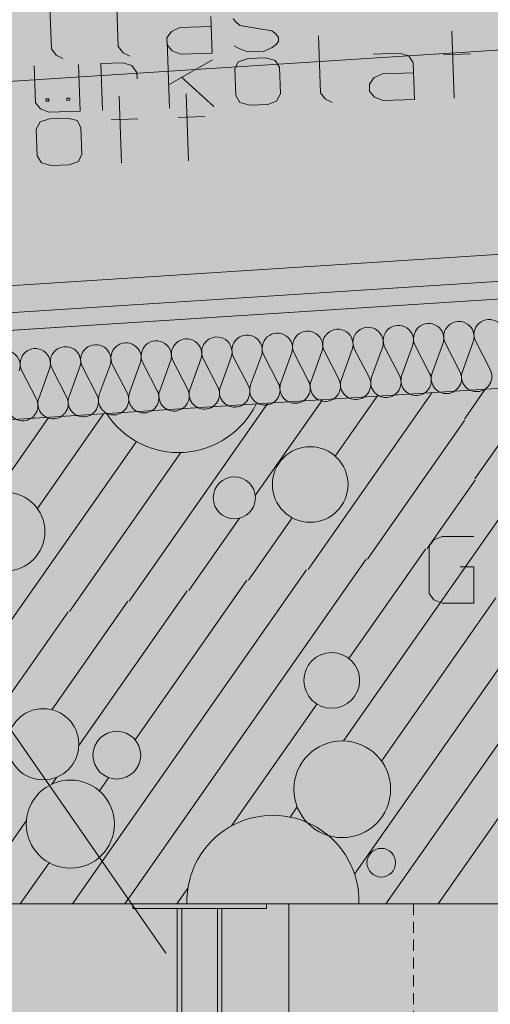
# Model space of a CAD drawing. Units: millimetres. Extents: x 0 to 118930, y 0 to 83700.
# Drawn here: x 13670 to 15781, y 44108 to 48526 of the extents above; entities that cross this region are included whole.
import ezdxf

# ---------------------------------------------------------------- set-up
doc = ezdxf.new("R2010")
doc.units = ezdxf.units.MM
doc.linetypes.add('AUSGEZOGEN', pattern=[0, 0])
doc.linetypes.add('GESTRICHELT', pattern=[80, 50, -30])
doc.layers.get('0').update_dxf_attribs({"linetype": 'CONTINUOUS'})
for name, color, linetype, lineweight in [('1', 18, 'AUSGEZOGEN', 15), ('10', 251, 'AUSGEZOGEN', 15), ('12', 16, 'AUSGEZOGEN', 15), ('2', 5, 'AUSGEZOGEN', 15), ('3', 252, 'AUSGEZOGEN', 15), ('4', 171, 'AUSGEZOGEN', 15), ('7', 1, 'AUSGEZOGEN', 15)]:
    doc.layers.add(name, color=color, linetype=linetype, lineweight=lineweight)
doc.styles.get("Standard").update_dxf_attribs({"font": 'TXT.SHX'})

# ---------------------------------------------------------------- blocks, each defined once
blk = doc.blocks.new('_SWS_COLOR_BLOCK_2')
at = {"layer": '12', "color": 250}
for points in [[(20347.2, 50028), (4139.7, 21639.5), (4139.7, 50028)], [(20347.2, 50028), (20347.2, 21639.5), (4139.7, 21639.5)]]:
    blk.add_solid(points, dxfattribs=at)
blk.add_attdef('', (0, 0), '', height=1)
blk = doc.blocks.new('_SWS_COLOR_BLOCK_3')
at = {"layer": '12', "color": 250}
for points in [[(20227.2, 21759.5), (4139.7, 49908), (20227.2, 49908)], [(20227.2, 21759.5), (4139.7, 21759.5), (4139.7, 49908)]]:
    blk.add_solid(points, dxfattribs=at)
blk.add_attdef('', (0, 0), '', height=1)

msp = doc.modelspace()

# ---------------------------------------------------------------- linework, layer by layer
at = {"layer": '1', "linetype": 'AUSGEZOGEN'}
for p, q in [((4139.7, 46723), (17343.25, 47570.68)), ((17359.85, 47371.37), (4139.7, 46522.6)), ((17396.15, 46972.97), (4139.7, 46121.88)), ((15506.45, 46163.4), (15527.78, 46191.4)), ((15527.78, 46191.4), (15565.12, 46207.4)), ((15565.12, 46207.4), (15706.45, 46207.4)), ((15506.45, 45951.4), (15506.45, 46163.4)), ((15645.12, 46071.4), (15706.45, 46071.4)), ((15706.45, 46071.4), (15706.45, 45907.4)), ((15527.78, 45923.4), (15506.45, 45951.4)), ((15565.12, 45907.4), (15527.78, 45923.4)), ((15706.45, 45907.4), (15565.12, 45907.4)), ((4139.7, 44558.05), (17436.85, 44558.05)), ((14876.85, 44558.05), (14876.85, 32118.05))]:
    msp.add_line(p, q, dxfattribs=at)
at = {"layer": '10', "linetype": 'AUSGEZOGEN'}
for p, q in [((15432.3, 47063.45), (15384.1, 46930.8)), ((15508.42, 46938.77), (15443.7, 47064.2)), ((15567.97, 47072.17), (15519.83, 46939.53)), ((15644.1, 46947.48), (15579.38, 47072.88)), ((15703.7, 47080.85), (15655.5, 46948.2)), ((15779.83, 46956.18), (15715.1, 47081.58)), ((14753.78, 47019.98), (14705.57, 46887.33)), ((14829.9, 46895.28), (14765.17, 47020.68)), ((14889.45, 47028.68), (14841.3, 46896.05)), ((14965.57, 46904), (14900.85, 47029.4)), ((15025.17, 47037.38), (14976.97, 46904.72)), ((15101.3, 46912.67), (15036.58, 47038.07)), ((15160.9, 47046.05), (15112.7, 46913.4)), ((15237.03, 46921.4), (15172.3, 47046.8)), ((15296.58, 47054.77), (15248.42, 46922.12)), ((15372.7, 46930.07), (15307.97, 47055.47)), ((14075.25, 46976.48), (14027.05, 46843.85)), ((14151.38, 46851.8), (14086.65, 46977.2)), ((14210.98, 46985.17), (14162.77, 46852.52)), ((14287.1, 46860.52), (14222.37, 46985.92)), ((14346.65, 46993.87), (14298.5, 46861.25)), ((14422.77, 46869.2), (14358.05, 46994.6)), ((14482.37, 47002.57), (14434.18, 46869.93)), ((14558.5, 46877.88), (14493.78, 47003.33)), ((14618.05, 47011.27), (14569.9, 46878.65)), ((14694.18, 46886.6), (14629.45, 47012)), ((13744.25, 46825.73), (13679.55, 46951.13)), ((13803.85, 46959.08), (13755.65, 46826.45)), ((13879.97, 46834.4), (13815.25, 46959.8)), ((13939.55, 46967.8), (13891.38, 46835.17)), ((14015.7, 46843.12), (13950.98, 46968.52))]:
    msp.add_line(p, q, dxfattribs=at)
for centre, radius, start, end in [((15368.38, 47086.72), 68.02, 340.01186, 207.31086), ((15504.1, 47095.4), 68.02, 340.03057, 207.31057), ((15639.77, 47104.13), 68.08, 340.02121, 207.34421), ((15775.5, 47112.8), 68.02, 340.03848, 207.30348), ((14689.85, 47043.25), 68.06, 340.02624, 207.34824), ((14825.57, 47051.93), 68.03, 340.01473, 207.31073), ((14961.3, 47060.65), 68.03, 339.99891, 207.33291), ((15096.97, 47069.32), 68.02, 340.02265, 207.28465), ((15232.7, 47078), 68.01, 340.02769, 207.32569), ((14011.38, 46999.77), 68.03, 339.9802, 207.2962), ((14147.05, 47008.45), 68.03, 340.01473, 207.29973), ((14282.77, 47017.12), 68.03, 340.01473, 207.29973), ((14418.45, 47025.85), 68.02, 340.01186, 207.33386), ((14554.18, 47034.53), 68.02, 340.00394, 207.30294), ((13604.25, 46973.65), 68.03, 340.01473, 207.29973), ((13739.95, 46982.38), 68.05, 340.02049, 207.33649), ((13875.65, 46991.05), 68.02, 340.01186, 207.30386), ((15312.3, 46898.85), 68.02, 273.66671, 27.32271), ((15447.97, 46907.57), 68.01, 160.02769, 273.70069), ((15448.03, 46907.57), 68.04, 273.64042, 27.33342), ((15583.7, 46916.25), 68.02, 160.03057, 273.68357), ((15583.7, 46916.25), 68.02, 273.66671, 27.32271), ((15719.43, 46924.98), 68.06, 160.05285, 273.63885), ((15719.43, 46924.98), 68.07, 273.63882, 27.31082), ((14633.78, 46855.38), 68.04, 273.68244, 27.34044), ((14769.5, 46864.08), 68.03, 160.01473, 273.63273), ((14769.5, 46864.08), 68.04, 273.66563, 27.29563), ((14905.17, 46872.78), 68.01, 160.03561, 273.69261), ((14905.17, 46872.78), 68.04, 273.69084, 27.30284), ((15040.9, 46881.45), 68.03, 159.99891, 273.67491), ((15040.9, 46881.45), 68.01, 273.66725, 27.32625), ((15176.58, 46890.17), 68.02, 160.03057, 273.68357), ((15176.58, 46890.17), 68.04, 273.68244, 27.33344), ((15312.3, 46898.85), 68.01, 160.02769, 273.69269), ((13955.25, 46811.88), 68.02, 273.69193, 27.31093), ((14090.98, 46820.57), 68.04, 159.99099, 273.67399), ((14090.98, 46820.57), 68.04, 273.68244, 27.35944), ((14226.65, 46829.27), 68, 160.0061, 273.6591), ((14226.7, 46829.27), 68.01, 273.64203, 27.33703), ((14362.37, 46837.97), 68.01, 160.02769, 273.70069), ((14362.37, 46837.97), 68.04, 273.69084, 27.34784), ((14498.1, 46846.67), 68.05, 160.01258, 273.63958), ((14498.1, 46846.67), 68.01, 273.65043, 27.31443), ((14633.78, 46855.38), 68.02, 160.03848, 273.67548), ((13683.85, 46794.48), 68, 160.0061, 273.6591), ((13683.85, 46794.48), 68.02, 273.68352, 27.34152), ((13819.57, 46803.2), 68.02, 160.01186, 273.68386), ((13819.57, 46803.2), 68.01, 273.69247, 27.30747), ((13955.25, 46811.88), 67.99, 160.01401, 273.65101)]:
    msp.add_arc(centre, radius, start, end, dxfattribs=at)
at = {"layer": '2', "linetype": 'AUSGEZOGEN'}
for p, q in [((4139.7, 46602.78), (17353.22, 47451.08)), ((14325.43, 44337.52), (13514.15, 45506.4)), ((14324.9, 44338.05), (14325.1, 44338.18)), ((14325.43, 44337.52), (14324.9, 44338.05)), ((14325.43, 44337.52), (14325.1, 44338.18))]:
    msp.add_line(p, q, dxfattribs=at)
at = {"layer": '3', "linetype": 'AUSGEZOGEN'}
for p, q in [((4139.7, 47641.45), (19006.02, 48595.05)), ((17343.25, 47570.68), (4139.7, 46723)), ((4139.7, 46522.6), (17359.85, 47371.37)), ((15518.85, 46852.45), (14963.15, 46058.8)), ((15758.18, 46867.8), (15664.38, 46733.85)), ((16003.58, 46883.58), (15711.55, 46466.45)), ((14782.65, 46805.17), (14161.02, 45917.38)), ((15028.05, 46820.92), (14726.65, 46390.45)), ((15273.45, 46836.67), (15085.1, 46567.67)), ((14046.45, 46757.92), (13749.15, 46333.28)), ((13801.1, 46742.17), (13560.57, 46398.68)), ((15665.55, 46727.2), (15230.55, 46105.97)), ((16098.95, 46685), (15758.65, 46199.08)), ((14193.55, 46633.2), (13626.25, 45823.07)), ((14393.3, 46583.85), (13893.62, 45870.2)), ((15712.7, 46459.85), (15497.9, 46153.07)), ((14655.43, 46288.77), (14428.38, 45964.53)), ((14891.62, 46291.37), (14695.78, 46011.65)), ((15758.65, 46199.08), (15121.95, 45289.72)), ((15491.3, 46151.93), (15146.58, 45659.65)), ((15223.9, 46104.77), (14140.9, 44558.05)), ((14956.55, 46057.65), (13906.5, 44558.05)), ((14689.15, 46010.47), (14187.85, 45294.6)), ((14421.78, 45963.33), (13935.1, 45268.33)), ((14154.43, 45916.2), (13813.75, 45429.67)), ((15805.82, 45931.67), (15292.95, 45199.25)), ((13887.03, 45869.05), (13231.78, 44933.25)), ((15852.97, 45664.32), (15171.97, 44691.77)), ((15003.3, 45455), (14620.45, 44908.28)), ((15900.1, 45396.93), (15312.7, 44558.05)), ((13836.05, 45126.88), (13814.25, 45095.68)), ((14069.05, 45124.88), (14027.25, 45065.2)), ((15947.25, 45129.58), (15547.05, 44558.05)), ((14882.65, 44947.97), (14914.45, 44993.45)), ((13437.77, 44558.05), (13700.15, 44932.73)), ((13672.15, 44558.05), (13801.65, 44743)), ((14424.38, 44628.2), (14375.25, 44558.05)), ((14876.85, 44558.05), (14876.85, 25938.05))]:
    msp.add_line(p, q, dxfattribs=at)
at = {"layer": '3', "linetype": 'GESTRICHELT'}
msp.add_line((15436.85, 44558.05), (15436.85, 25638.05), dxfattribs=at)
at = {"layer": '3', "linetype": 'AUSGEZOGEN'}
for centre, radius in [((14972.83, 46440.45), 169.73), ((14632.7, 46380.45), 94.47), ((13607.3, 46228.87), 176.13), ((15069.38, 45561.2), 125.08), ((13775.57, 45274.65), 159.67), ((14105.65, 45225.68), 107.27), ((15116.58, 45072.73), 217.07), ((13897.23, 44916.18), 197.75), ((15291.58, 44743.12), 64.35)]:
    msp.add_circle(centre, radius, dxfattribs=at)
for centre, radius, start, end in [((14382.7, 46969.6), 385.93, 213.11318, 334.22418), ((14805.82, 44569.8), 385.91, 358.25521, 181.74821)]:
    msp.add_arc(centre, radius, start, end, dxfattribs=at)
at = {"layer": '4', "linetype": 'AUSGEZOGEN'}
for p, q in [((14176.85, 44558.05), (14176.85, 44538.05)), ((14776.85, 44538.05), (14776.85, 44558.05)), ((14176.85, 44538.05), (14776.85, 44538.05)), ((14376.85, 44538.05), (14376.85, 44038.05)), ((14396.85, 44038.05), (14396.85, 44538.05)), ((14556.85, 44038.05), (14556.85, 44538.05)), ((14576.85, 44538.05), (14576.85, 44038.05))]:
    msp.add_line(p, q, dxfattribs=at)
at = {"layer": '7', "linetype": 'AUSGEZOGEN'}
for p, q in [((14102.77, 48661.47), (14111.7, 48405.62)), ((13802.95, 48651), (13811.89, 48395.16)), ((14532.98, 48376.31), (14527.26, 48540.21)), ((14638.84, 48516.09), (14627.69, 48529.71)), ((14387.55, 48491.3), (14350.8, 48474.01)), ((14528.8, 48496.24), (14387.55, 48491.3)), ((14658.05, 48500.75), (14638.84, 48516.09)), ((14800.34, 48475.7), (14658.05, 48500.75)), ((14819.49, 48462.36), (14800.34, 48475.7)), ((14350.8, 48474.01), (14330.46, 48445.28)), ((14330.46, 48445.28), (14331.57, 48413.3)), ((14830.71, 48446.74), (14819.49, 48462.36)), ((14821.1, 48416.39), (14831.27, 48430.75)), ((14831.27, 48430.75), (14830.71, 48446.74)), ((15010.58, 48453.48), (15019.52, 48197.63)), ((15618.02, 48174.51), (15607.55, 48474.32)), ((13834.18, 48367.92), (13811.89, 48395.16)), ((14134, 48378.39), (14111.7, 48405.62)), ((14341.47, 48129.93), (14331, 48429.75)), ((14331.57, 48413.3), (14353.87, 48386.06)), ((14631.88, 48409.78), (14653.68, 48396.53)), ((14653.68, 48396.53), (14691.56, 48381.84)), ((14763.51, 48384.36), (14802.93, 48401.74)), ((14802.93, 48401.74), (14821.1, 48416.39)), ((13864.06, 48352.95), (13834.18, 48367.92)), ((14163.88, 48363.42), (14134, 48378.39)), ((14534.02, 48346.78), (14337.84, 48233.87)), ((14353.87, 48386.06), (14391.74, 48371.38)), ((14391.74, 48371.38), (14532.98, 48376.31)), ((14650.43, 48336.84), (14695.25, 48352.41)), ((14691.56, 48381.84), (14763.51, 48384.36)), ((14695.25, 48352.41), (14775.2, 48355.2)), ((14775.2, 48355.2), (14815.67, 48342.61)), ((14835.37, 48313.28), (14815.67, 48342.61)), ((15254.91, 48371.96), (15372.17, 48376.05)), ((15372.17, 48376.05), (15415.3, 48363.55)), ((15415.3, 48363.55), (15435.07, 48332.22)), ((15691.13, 48373.18), (15571.2, 48368.99)), ((13740.3, 48152.96), (13734.5, 48318.86)), ((13934.38, 48325.84), (13941.71, 48115.97)), ((14132.93, 48332.78), (14034.32, 48329.33)), ((14034.32, 48329.33), (14041.65, 48119.46)), ((14173.39, 48320.18), (14132.93, 48332.78)), ((14195.83, 48288.94), (14173.39, 48320.18)), ((14635.49, 48306.3), (14650.43, 48336.84)), ((14635.49, 48306.3), (14639.68, 48186.37)), ((14839.56, 48193.35), (14835.37, 48313.28)), ((15435.07, 48332.22), (15440.8, 48168.32)), ((14196.8, 48260.96), (14195.83, 48288.94)), ((14395.35, 48267.9), (14541.34, 48136.91)), ((15238.27, 48237.29), (15258.61, 48266.02)), ((15258.61, 48266.02), (15295.36, 48283.31)), ((15295.36, 48283.31), (15436.61, 48288.24)), ((15239.38, 48205.31), (15238.27, 48237.29)), ((13801.03, 48171.49), (13787.7, 48171.02)), ((13787.7, 48171.02), (13788.05, 48161.03)), ((13801.38, 48161.49), (13801.03, 48171.49)), ((13894.3, 48174.74), (13880.98, 48174.28)), ((13880.98, 48174.28), (13881.33, 48164.28)), ((13894.65, 48164.75), (13894.3, 48174.74)), ((14127.3, 47882.7), (14116.84, 48182.52)), ((14427.12, 47893.17), (14416.65, 48192.99)), ((14639.68, 48186.37), (14656.78, 48154.95)), ((14839.56, 48193.35), (14822.02, 48160.72)), ((15041.81, 48170.4), (15019.52, 48197.63)), ((15071.69, 48155.43), (15041.81, 48170.4)), ((15261.68, 48178.07), (15239.38, 48205.31)), ((15299.55, 48163.38), (15261.68, 48178.07)), ((15440.8, 48168.32), (15299.55, 48163.38)), ((13762.59, 48125.72), (13740.3, 48152.96)), ((13800.46, 48111.04), (13762.59, 48125.72)), ((13788.05, 48161.03), (13801.38, 48161.49)), ((13881.33, 48164.28), (13894.65, 48164.75)), ((14656.78, 48154.95), (14702.58, 48142.54)), ((14782.53, 48145.33), (14702.58, 48142.54)), ((14822.02, 48160.72), (14782.53, 48145.33)), ((13761.95, 48068.06), (13804.17, 48081.54)), ((13941.71, 48115.97), (13800.46, 48111.04)), ((13804.17, 48081.54), (13884.12, 48084.34)), ((13884.12, 48084.34), (13927.18, 48073.83)), ((14080.49, 48077.18), (14200.42, 48081.37)), ((14380.31, 48087.65), (14500.23, 48091.84)), ((13744.41, 48035.43), (13761.95, 48068.06)), ((13744.41, 48035.43), (13748.6, 47915.5)), ((13944.29, 48042.41), (13927.18, 48073.83)), ((13948.48, 47922.48), (13944.29, 48042.41)), ((13748.6, 47915.5), (13768.37, 47884.17)), ((13948.48, 47922.48), (13933.6, 47889.94)), ((13768.37, 47884.17), (13811.5, 47871.67)), ((13891.45, 47874.46), (13811.5, 47871.67)), ((13933.6, 47889.94), (13891.45, 47874.46))]:
    msp.add_line(p, q, dxfattribs=at)

# ---------------------------------------------------------------- block references
for name in ['_SWS_COLOR_BLOCK_2', '_SWS_COLOR_BLOCK_3']:
    msp.add_blockref(name, (0, 0))

doc.saveas('drawing.dxf')
